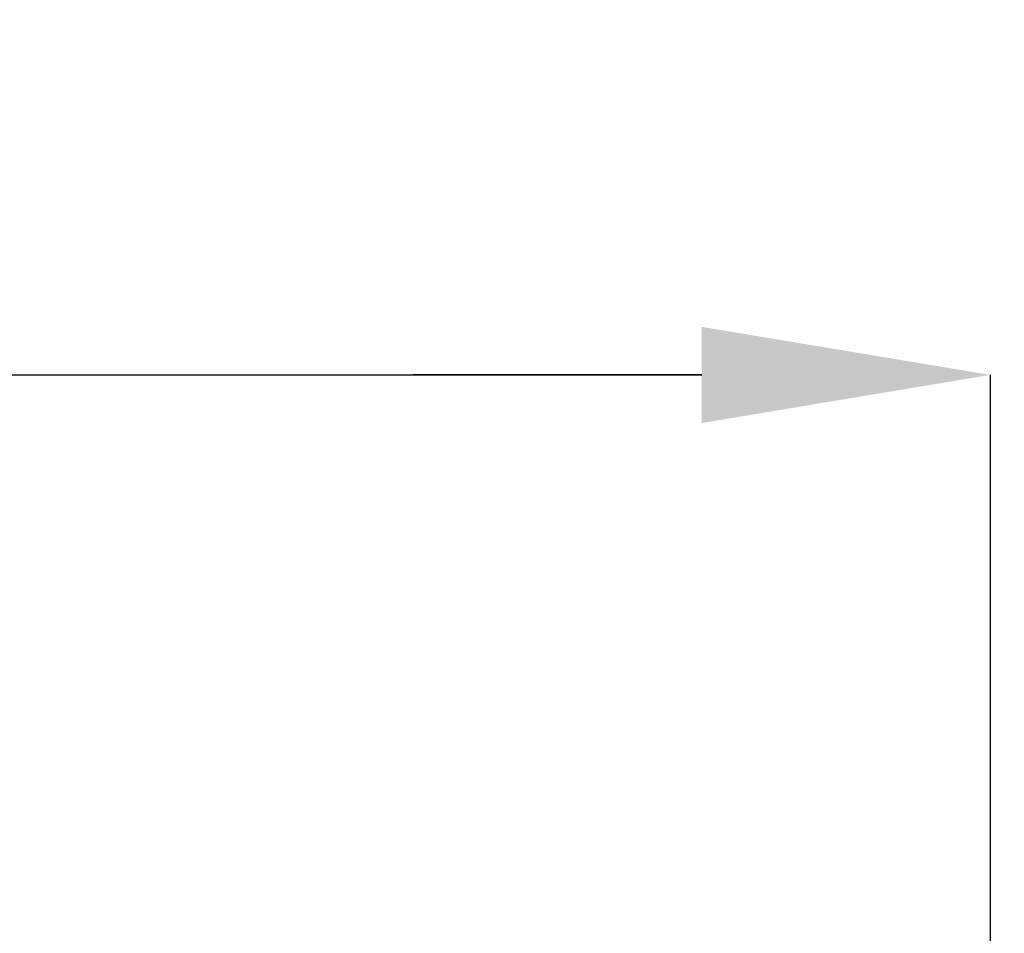
# Model space of a CAD drawing. Units: millimetres. Extents: x 815 to 1235, y 42 to 339.
# Drawn here: x 1004 to 1018, y 286 to 298 of the extents above; entities that cross this region are included whole.
import ezdxf

# ---------------------------------------------------------------- set-up
doc = ezdxf.new("R2010")
doc.units = ezdxf.units.MM
doc.header["$PDSIZE"] = -1
doc.layers.add('FORMAT', color=7, linetype='Continuous')
doc.styles.add('SLDTEXTSTYLE2', font='TXT', dxfattribs={"width": 0.75})
doc.dimstyles.new('SLDDIMSTYLE1', dxfattribs={"dimtxt": 3.5, "dimasz": 4, "dimexe": 0, "dimexo": 0.0625, "dimgap": 0.875, "dimtad": 2, "dimlfac": 10, "dimrnd": 1e-09, "dimzin": 12, "dimdsep": 46, "dimtxsty": 'SLDTEXTSTYLE2', "dimsah": 1, "dimcen": 0.09, "dimadec": 0, "dimazin": 3, "dimtfac": 1, "dimtofl": 0, "dimtmove": 0, "dimatfit": 3, "dimfxl": 1, "dimfrac": 2, "dimtolj": 1, "dimtzin": 12, "dimarcsym": 0})

# ---------------------------------------------------------------- blocks, each defined once
blk = doc.blocks.new('*D25')
at = {"layer": 'Defpoints', "color": 0, "transparency": 16777216}
for p in [(1017.656, 293.261), (917.656, 285.205), (1017.656, 285.205)]:
    blk.add_point(p, dxfattribs=at)
at = {"layer": 'FORMAT', "color": 0, "lineweight": -2, "transparency": 16777216}
for p, q in [((917.656, 285.267), (917.656, 293.261)), ((921.656, 293.261), (1013.656, 293.261)), ((1017.656, 285.267), (1017.656, 293.261))]:
    blk.add_line(p, q, dxfattribs=at)
at = {"layer": 'FORMAT', "color": 0, "transparency": 16777216}
for points in [[(921.656, 293.927), (921.656, 292.594), (917.656, 293.261)], [(1013.656, 293.927), (1013.656, 292.594), (1017.656, 293.261)]]:
    blk.add_solid(points, dxfattribs=at)
at = {"layer": 'FORMAT', "color": 0, "transparency": 16777216, "insert": (967.656, 295.886), "char_height": 3.5, "attachment_point": 5, "style": 'SLDTEXTSTYLE2'}
blk.add_mtext('\\A1;1000', dxfattribs=at)
blk = doc.blocks.new('*D27')
at = {"layer": 'Defpoints', "color": 0, "transparency": 16777216}
for p in [(1018.656, 293.261), (1017.656, 249.263), (1018.656, 248.263)]:
    blk.add_point(p, dxfattribs=at)
at = {"layer": 'FORMAT', "color": 0, "lineweight": -2, "transparency": 16777216}
for p, q in [((1013.656, 293.261), (1009.656, 293.261)), ((1017.656, 249.325), (1017.656, 293.261)), ((1018.656, 248.325), (1018.656, 293.261)), ((1022.656, 293.261), (1031.468, 293.261))]:
    blk.add_line(p, q, dxfattribs=at)
at = {"layer": 'FORMAT', "color": 0, "transparency": 16777216}
for points in [[(1013.656, 293.927), (1013.656, 292.594), (1017.656, 293.261)], [(1022.656, 293.927), (1022.656, 292.594), (1018.656, 293.261)]]:
    blk.add_solid(points, dxfattribs=at)
at = {"layer": 'FORMAT', "color": 0, "transparency": 16777216, "insert": (1029.062, 295.886), "char_height": 3.5, "attachment_point": 5, "style": 'SLDTEXTSTYLE2'}
blk.add_mtext('\\A1;10', dxfattribs=at)

msp = doc.modelspace()

# ---------------------------------------------------------------- dimensions: what is measured, and where the dimension line sits
at = {"layer": 'FORMAT'}
for base, p1, p2, picture, middle in [((1017.6556, 293.2606), (917.6556, 285.2049), (1017.6556, 285.2049), '*D25', (967.6556, 295.8856)), ((1018.6556, 293.2606), (1017.6556, 249.2625), (1018.6556, 248.2625), '*D27', (1029.0618, 295.8856))]:
    dim = msp.add_linear_dim(base=base, p1=p1, p2=p2, dimstyle='SLDDIMSTYLE1', override={"dimtad": 3}, dxfattribs=at)
    dim.commit()
    dim.dimension.update_dxf_attribs({"geometry": picture, "text_midpoint": middle})

doc.saveas('drawing.dxf')
